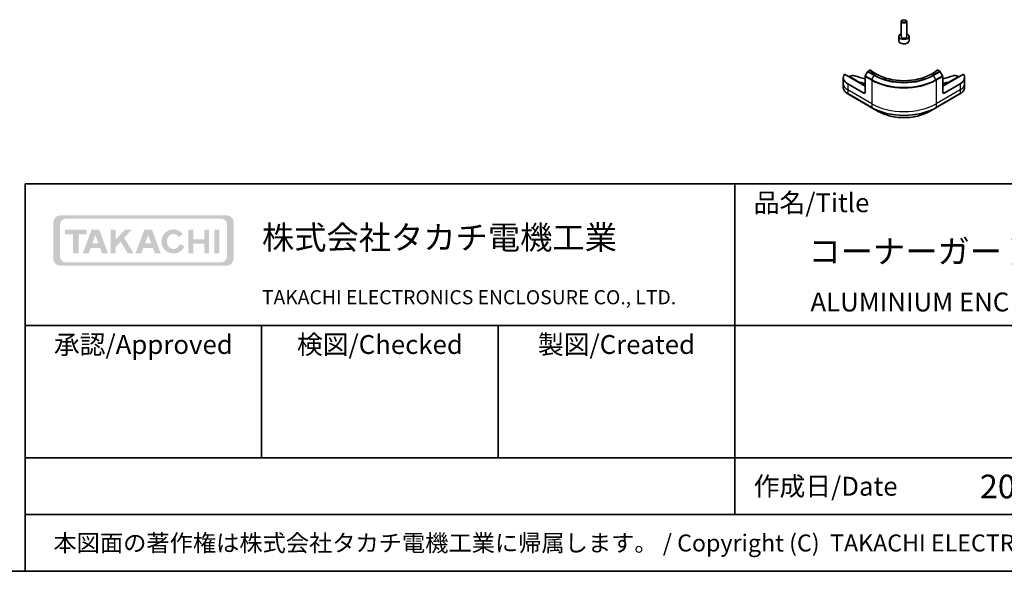
# Model space of a CAD drawing. Units: millimetres. Extents: x 72 to 9321, y 40 to 1586.
# Drawn here: x 1120 to 1640, y 40 to 332 of the extents above; entities that cross this region are included whole.
import ezdxf
from ezdxf.enums import TextEntityAlignment as Align

# ---------------------------------------------------------------- set-up
doc = ezdxf.new("R2010")
doc.units = ezdxf.units.MM
doc.header["$LTSCALE"] = 5
for name, color, linetype, lineweight in [('Border (ISO)', 7, 'Continuous', 35), ('Hatch (ISO)', 1, 'Continuous', 18), ('Title (ISO)', 7, 'Continuous', 35), ('Visible (ISO)', 7, 'Continuous', 35), ('Visible Narrow (ISO)', 7, 'Continuous', 25)]:
    doc.layers.add(name, color=color, linetype=linetype, lineweight=lineweight)
doc.styles.add('Note Text (TK)', font='MS PGothic.ttf')
doc.styles.add('Text Style40', font='MS PGothic.ttf')
doc.styles.add('Text Style67', font='arial.ttf')

# ---------------------------------------------------------------- blocks, each defined once
blk = doc.blocks.new('Borders tk図枠')
at = {"layer": 'Border (ISO)'}
blk.add_line((14.50000000000001, 8.000000000000007), (405.4999999999999, 8.000000000000007), dxfattribs=at)
blk = doc.blocks.new('Title Blocks コピー版 tk表題欄')
at = {"layer": 'Hatch (ISO)'}
h = blk.add_hatch(color=256, dxfattribs=at)
edge = h.paths.add_edge_path(flags=0)
edge.add_arc((95.444849922821, 237.346881026017), 0.5958259999999996, 269.9999999999897, 360)
edge.add_line((96.040675922821, 237.3468810260171), (96.04067592282095, 240.7585970260168))
edge.add_arc((95.44484992282096, 240.7585970260169), 0.5958259999999996, 0, 90.0000000000068)
edge.add_line((95.44484992282091, 241.3544230260169), (79.00658192282103, 241.3544230260169))
edge.add_arc((79.00658192282103, 240.7585970260169), 0.5958259999999996, 90, 180)
edge.add_line((78.41075592282102, 240.7585970260168), (78.41075592282081, 237.3468810260171))
edge.add_arc((79.00658192282081, 237.3468810260168), 0.5958259999999996, 180, 270.0000000000205)
edge.add_line((79.00658192282103, 236.7510550260168), (95.44484992282091, 236.751055026017))
edge = h.paths.add_edge_path()
edge.add_line((77.70882392282107, 241.0034570260169), (77.70882392282107, 237.1020210260171))
edge.add_arc((78.41075592282097, 237.102021026017), 0.7019319999998935, 180, 270.000000000008)
edge.add_line((78.41075592282105, 236.4000890260172), (96.04067592282101, 236.4000890260172))
edge.add_arc((96.040675922821, 237.102021026017), 0.7019319999998921, 270, 360)
edge.add_line((96.7426079228209, 237.1020210260171), (96.74260792282098, 241.0034570260169))
edge.add_arc((96.04067592282107, 241.003457026017), 0.7019319999998921, 0, 90.00000000000873)
edge.add_line((96.04067592282095, 241.705389026017), (78.41075592282105, 241.7053890260169))
edge.add_arc((78.41075592282105, 241.0034570260169), 0.7019319999999984, 90.00000000000072, 180)
for points in [[(78.94128592282102, 240.1954190260171), (78.94128592282102, 239.7056990260171), (79.79013392282097, 239.7056990260171), (79.79013392282097, 237.7060090260171), (80.37779792282102, 237.7060090260171), (80.37779792282102, 239.7056990260171), (81.22664592282104, 239.7056990260171), (81.22664592282104, 240.1954190260171)], [(85.55355153134052, 237.7060090260171), (84.81294043548178, 238.9396854897348), (84.28739592282106, 238.3724785432585), (84.28739592282106, 237.7060090260171), (83.76502792282103, 237.7060090260171), (83.76502792282103, 240.1954190260171), (84.28739592282106, 240.1954190260171), (84.28739592282106, 239.1472136578642), (85.2586086041826, 240.1954190260171), (85.97643794456017, 240.1954190260171), (85.18872726044239, 239.3452627384302), (86.172817922821, 237.7060090260171)], [(91.96090243223207, 240.1954190260171), (91.96090243223207, 237.7060090260171), (92.4791894322321, 237.7060090260171), (92.4791894322321, 238.7058540260171), (93.63819343223211, 238.7058540260171), (93.63819343223211, 237.7060090260171), (94.15648043223207, 237.7060090260171), (94.15648043223207, 240.1954190260171), (93.63819343223211, 240.1954190260171), (93.63819343223211, 239.195574026017), (92.4791894322321, 239.195574026017), (92.4791894322321, 240.1954190260171)], [(94.71149643223212, 240.1954190260171), (94.71149643223212, 237.7060090260171), (95.2338644322322, 237.7060090260171), (95.2338644322322, 240.1954190260171)]]:
    blk.add_hatch(color=256, dxfattribs=at).paths.add_polyline_path(points)
h = blk.add_hatch(color=256, dxfattribs=at)
h.paths.add_polyline_path([(82.45967999495221, 238.7589070260171), (81.8218998506899, 238.7589070260171), (82.14078992282104, 239.627313026017)], flags=0)
h.paths.add_polyline_path([(82.64850318183746, 238.2447010260171), (81.63307666380464, 238.2447010260171), (81.43526189659153, 237.7060090260171), (80.81854592282102, 237.7060090260171), (81.73268992282102, 240.1954190260171), (82.54888992282102, 240.1954190260171), (83.46303392282098, 237.7060090260171), (82.84631794905052, 237.7060090260171)])
h = blk.add_hatch(color=256, dxfattribs=at)
h.paths.add_polyline_path([(87.39654585068993, 238.7589070260171), (88.03432599495216, 238.7589070260171), (87.71543592282107, 239.627313026017)], flags=0)
h.paths.add_polyline_path([(87.00990789659151, 237.7060090260171), (87.20772266380467, 238.2447010260171), (88.22314918183736, 238.2447010260171), (88.42096394905047, 237.7060090260171), (89.03767992282091, 237.7060090260171), (88.123535922821, 240.1954190260171), (87.30733592282104, 240.1954190260171), (86.39319192282105, 237.7060090260171)])
h = blk.add_hatch(color=256, dxfattribs=at)
edge = h.paths.add_edge_path()
edge.add_arc((90.39257192282079, 238.9507140260171), 1.273272000000011, 38.55054079078439, 336.5820184016556)
edge.add_line((91.56096443223191, 238.4446700260172), (91.04202846323602, 238.6694270587604))
edge.add_ellipse((90.392571922821, 238.9507140260171), major_axis=(0, -0.7998759999999119), ratio=0.8673469387756529, start_angle=128.5505407907963, end_angle=426.582018401653, ccw=False)
edge.add_line((90.96328818027123, 239.4055047731898), (91.38834540645578, 239.7442231660233))
at = {"layer": 'Title (ISO)'}
for p, q in [((74.70882392282105, 245.052739026017), (255.7088239228211, 245.052739026017)), ((74.70882392282105, 204.052739026017), (74.70882392282105, 245.052739026017)), ((149.7088239228211, 245.052739026017), (149.7088239228211, 210.052739026017)), ((74.70882392282105, 230.052739026017), (230.7088239228211, 230.0527390260171)), ((99.70882392282105, 230.052739026017), (99.70882392282108, 216.052739026017)), ((124.708823922821, 230.052739026017), (124.708823922821, 216.052739026017)), ((74.70882392282105, 216.052739026017), (230.7088239228211, 216.052739026017)), ((255.7088239228211, 210.052739026017), (74.70882392282105, 210.052739026017)), ((74.70882392282105, 204.052739026017), (255.7088239228211, 204.052739026017))]:
    blk.add_line(p, q, dxfattribs=at)
at = {"layer": 'Title (ISO)', "color": 1, "char_height": 2.000000029802322, "line_spacing_factor": 1.5, "style": 'Note Text (TK)'}
for s, insert, attachment_point in [('\\fＭＳ Ｐゴシック|b0|i0;{\\H2.0000;品名/Title}', (151.708823922821, 243.052739026017), 4), ('\\fＭＳ Ｐゴシック|b0|i0;{\\H2.0000;承認/Approved}', (87.20882392282105, 228.052739026017), 5), ('\\fＭＳ Ｐゴシック|b0|i0;{\\H2.0000;検図/Checked}', (112.208823922821, 228.0527390260171), 5), ('\\fＭＳ Ｐゴシック|b0|i0;{\\H2.0000;製図/Created}', (137.208823922821, 228.052739026017), 5), ('\\fＭＳ Ｐゴシック|b0|i0;{\\H2.0000;作成日/Date}', (151.708823922821, 213.052739026017), 4)]:
    blk.add_mtext(s, dxfattribs=dict(at, insert=insert, attachment_point=attachment_point))
at = {"layer": 'Title (ISO)', "color": 7, "attachment_point": 4, "line_spacing_factor": 1.5, "style": 'Note Text (TK)'}
for s, insert, char_height in [('株式会社タカチ電機工業', (99.74260792282095, 239.052739026017), 2.5), ('\\fArial|b0|i0;{\\H1.4986;TAKACHI ELECTRONICS ENCLOSURE CO., LTD.}', (99.74260792282095, 233.052739026017), 1.49859994649887), ('\\fMS PGothic|b0|i0;{\\H1.8000;本図面の著作権は株式会社タカチ電機工業に帰属します。 / Copyright (C)\xa0 TAKACHI ELECTRONICS ENCLOSURE CO., LTD. All Rights Reserved.}', (77.70882392282107, 207.052739026017), 1.800000071525573)]:
    blk.add_mtext(s, dxfattribs=dict(at, insert=insert, char_height=char_height))
at = {"layer": 'Title (ISO)', "color": 7}
for tag, p, height, style in [('<品名>_001', (157.4957557410028, 236.6535912987443), 2.5, 'Note Text (TK)'), ('<Title>_001', (157.708823922821, 231.5520568828656), 2.000000029802322, 'Text Style67'), ('<型番>_001', (157.6576875571527, 219.9930798731327), 3.000000119209289, 'Text Style40'), ('作成日_001', (175.6250171046392, 211.7814322078352), 2.5, 'Note Text (TK)'), ('<ページ_No.>_001', (237.9488807410029, 212.302739026017), 2.5, 'Note Text (TK)'), ('<総ページ数>_001', (246.7926307410029, 212.302739026017), 2.5, 'Note Text (TK)')]:
    blk.add_attdef(tag, p, '', height=height, dxfattribs=dict(at, style=style))
at = {"layer": 'Title (ISO)', "color": 7, "style": 'Note Text (TK)'}
for tag, p in [('<尺度>', (243.2088239228211, 224.552739026017)), ('<部品サイズ>', (112.208823922821, 213.052739026017))]:
    blk.add_attdef(tag, text='', height=2.5, dxfattribs=at).set_placement(p, align=Align.MIDDLE_CENTER)

msp = doc.modelspace()

# ---------------------------------------------------------------- linework, layer by layer
at = {"layer": 'Visible (ISO)'}
for p, q in [((1585.384283669228, 323.0595755657227), (1585.384283669237, 330.8924518031166)), ((1586.04051082492, 331.6300441957056), (1585.823623497461, 331.504824238814)), ((1587.728056513557, 331.6300441957036), (1587.944943841016, 331.5048242388114)), ((1588.384283669228, 323.059575565719), (1588.384283669238, 330.8924518031129)), ((1584.134283669225, 320.7733851391281), (1584.134283669228, 322.9779259076315)), ((1589.634283669225, 320.7733851391214), (1589.634283669228, 322.9779259076248)), ((1566.37818701483, 296.6867360017197), (1555.477288524482, 302.9803726795485)), ((1558.105037674939, 301.7081899744485), (1558.491387214298, 301.931248984999)), ((1566.378187014826, 293.4207496780055), (1566.378187014836, 301.8248617990149)), ((1567.688847186618, 304.2640937867191), (1566.48174040543, 302.173323511544)), ((1569.277324817704, 305.3007749304967), (1567.938847186618, 304.5280045098854)), ((1569.277324817703, 305.0558259562181), (1569.277324817704, 305.3007749304967)), ((1569.772299564534, 304.7700521528925), (1569.277324817704, 305.055825956218)), ((1569.772299564534, 304.525103178614), (1569.772299564534, 304.7700521528925)), ((1572.388594654924, 303.0145845038934), (1569.772299564534, 304.5251031786138)), ((1603.996267773962, 304.5251031785862), (1601.379972683572, 303.0145845038699)), ((1604.491242520793, 305.0558259561896), (1603.996267773962, 304.7700521528649)), ((1603.996267773962, 304.7700521528649), (1603.996267773962, 304.5251031785863)), ((1604.491242520793, 305.3007749304682), (1604.491242520793, 305.0558259561896)), ((1605.829720151878, 304.5280045098548), (1604.491242520793, 305.3007749304682)), ((1607.286826933063, 302.173323511511), (1606.079720151878, 304.264093786688)), ((1618.291278813988, 302.9803726794976), (1607.39038032365, 296.6867360016922)), ((1607.390380323646, 293.4207496779723), (1607.390380323656, 301.8248617989817)), ((1615.277180124164, 301.9312489849531), (1615.663529663523, 301.708189974402)), ((1554.842653108893, 301.1774671968438), (1554.842653108889, 297.9114808731351)), ((1554.842653108889, 297.9114808731351), (1554.842653108886, 296.0393413995429)), ((1565.671080233639, 293.0125013875432), (1557.1857988594, 297.9114808731233)), ((1616.58276847907, 297.9114808730752), (1608.097487104831, 293.012501387509)), ((1618.925914229577, 301.1774671967855), (1618.925914229573, 297.911480873077)), ((1618.925914229573, 297.911480873077), (1618.925914229571, 296.0393413994847)), ((1557.289352249987, 292.5444665191623), (1570.017274311345, 285.1959972907922)), ((1603.751293027112, 285.1959972907649), (1616.47921508847, 292.5444665191144)), ((1570.017274311345, 285.1959972907922), (1573.345701436086, 283.2743289943447)), ((1600.422865902361, 283.2743289943227), (1603.751293027112, 285.1959972907649))]:
    msp.add_line(p, q, dxfattribs=at)
for centre, major_axis, ratio, start_param, end_param in [((1586.884283669238, 330.8924518031147), (-1.499999999999995, 1.8209e-12), 0.5773502691904336, 5.497787143784842, 10.21017612416901), ((1586.884283669228, 322.9779259076281), (-2.749999999999998, 3.3383e-12), 0.5773502691904336, 5.289320325621109, 10.41864294232779), ((1562.842653108893, 301.1774671968341), (-7.999999999999922, 9.6978e-12), 0.5773502691904331, 5.88218391827847, 7.068583470577743), ((1559.905600776672, 301.114752404069), (1.99999999999998, -2.543e-12), 0.5773502691904338, 1.047653322274168, 2.356194490193304), ((1586.884283669231, 328.1218543674739), (51.99999999999949, -5.98882e-11), 0.5773502691904339, 4.189245975863694, 4.307030720513502), ((1566.73174040543, 302.0289859442468), (-0.2500000000003472, -0.433012701892017), 0.5773502691888178, 4.712388980385604, 5.497787143782272), ((1567.938847186618, 304.1197562194219), (-0.2500000000004933, -0.4330127018919325), 0.5773502691888184, 3.926990816987647, 4.71238898038516), ((1569.489456852059, 305.1783004433572), (-0.299999999999997, 3.632e-13), 0.5773502691904345, 5.497787143782458, 7.068583470577459), ((1569.98443159889, 304.647577665753), (-0.299999999999997, 3.632e-13), 0.5773502691904345, 5.497787143782458, 7.068583470577459), ((1586.884283669248, 311.3836744584025), (-20.4999999999998, 2.60604e-11), 0.5773502691904338, 0.78539816339838, 2.356194490193281), ((1603.784135739607, 304.6475776657258), (0.2999999999999971, -3.631e-13), 0.5773502691904344, 5.497787143783477, 7.068583470578058), ((1604.279110486437, 305.1783004433291), (0.299999999999997, -3.632e-13), 0.5773502691904343, 5.497787143783477, 7.068583470578058), ((1605.829720151878, 304.1197562193912), (-0.2499999999996469, 0.4330127018924214), 0.5773502691896235, 4.712388980382488, 5.497787143782455), ((1607.036826933062, 302.0289859442142), (-0.2500000000000195, 0.433012701892206), 0.5773502691896243, 3.926990816985512, 4.712388980383039), ((1586.884283669231, 328.1218543674739), (51.9999999999995, -6.3001e-11), 0.5773502691904338, 5.117747240257763, 5.235531984906972), ((1613.862966561791, 301.1147524040254), (1.99999999999998, -2.5427e-12), 0.5773502691904338, 0.7853981633984244, 2.093939331317315), ((1610.925914229578, 301.1774671967952), (7.999999999999928, -9.6825e-12), 0.5773502691904341, 5.497787143782826, 6.68418669608209), ((1558.105037674939, 301.4632410001703), (-0.1500000000002966, -0.2598076211351592), 0.5773502691888202, 3.926990816987481, 4.71238898039851), ((1615.663529663523, 301.4632410001238), (-0.1499999999957481, 0.2598076211377851), 0.5773502691896237, 4.712388980346968, 5.497787143809258), ((1565.67108023364, 293.8289979684704), (0.4999999999999887, -0.8660254037844413), 0.5773502691896252, 5.497787143780643, 7.068583470575474), ((1608.097487104832, 293.8289979684361), (-0.5000000000010384, -0.8660254037838354), 0.5773502691888183, 5.49778714378293, 7.068583470578115)]:
    msp.add_ellipse(centre, major_axis=major_axis, ratio=ratio, start_param=start_param, end_param=end_param, dxfattribs=at)
msp.add_ellipse((1586.884283669238, 331.1428917168996), major_axis=(-1.193274999999997, 1.5197e-12), ratio=0.5773502691904335, dxfattribs=at)
for points, knots in [([(1584.134283669225, 320.7733851391281), (1584.134283669225, 320.6020254351478), (1584.17469875306, 320.4313932341888), (1584.32990015999, 320.1022460919869), (1584.449902728114, 319.9458603042379), (1584.766250395105, 319.6515523091509), (1584.970930130744, 319.5181404241337), (1585.43940769621, 319.2961400236814), (1585.70513742746, 319.2092381397511), (1586.264464000227, 319.0918828914858), (1586.557760024636, 319.0611048171346), (1587.144175387812, 319.0568933407694), (1587.437169185683, 319.0831941382143), (1587.997292980671, 319.1911231109356), (1588.264233195045, 319.2728847405093), (1588.747478699628, 319.4885429858778), (1588.963550323263, 319.6227376976715), (1589.314243656365, 319.9357856289302), (1589.451366199955, 320.1142638048342), (1589.600174054858, 320.4586094556706), (1589.634283669225, 320.6157488848112), (1589.634283669225, 320.7733851391214)], [0.7853981633948065, 0.7853981633948065, 0.7853981633948065, 0.7853981633948065, 1.051192533839917, 1.051192533839917, 1.340817041361651, 1.340817041361651, 1.668911953772307, 1.668911953772307, 2.007622823720498, 2.007622823720498, 2.343756011763836, 2.343756011763836, 2.67831541593601, 2.67831541593601, 3.014230860275065, 3.014230860275065, 3.352883113048058, 3.352883113048058, 3.682482755868271, 3.682482755868271, 3.926990816984599, 3.926990816984599, 3.926990816984599, 3.926990816984599]), ([(1562.246156263757, 299.0723650682575), (1562.261813041095, 299.1066821956668), (1562.280238362441, 299.1389321323063), (1562.322351957326, 299.1984035846753), (1562.345936933201, 299.224397286598), (1562.370260907568, 299.2443215627418), (1562.370743855568, 299.244714416677), (1562.371226804136, 299.2451045322856)], [-0.0236537560258059, -0.0236537560258059, -0.0236537560258059, -0.0236537560258059, -0.0123004843020082, -0.0123004843020082, 0, 0, 0.000249164382599, 0.000249164382599, 0.000249164382599, 0.000249164382599]), ([(1611.397340534326, 299.2451045322459), (1611.397823482894, 299.2447144166373), (1611.398306430895, 299.2443215627022), (1611.422630405261, 299.224397286558), (1611.446215381136, 299.1984035846355), (1611.488328976022, 299.1389321322655), (1611.506754297368, 299.1066821956246), (1611.522411074706, 299.0723650682139)], [-0.0475844137324072, -0.0475844137324072, -0.0475844137324072, -0.0475844137324072, -0.047335391288233, -0.047335391288233, -0.0350419140523815, -0.0350419140523815, -0.0236951098073141, -0.0236951098073141, -0.0236951098073141, -0.0236951098073141]), ([(1557.289352249987, 292.5444665191624), (1556.992037112267, 292.7161214939597), (1556.715772670754, 292.9025960714008), (1556.21213877716, 293.3028109973438), (1555.984745120701, 293.516570023813), (1555.5856889985, 293.9687459844116), (1555.414016812394, 294.2072278424595), (1555.133969449623, 294.7048443986641), (1555.025673541256, 294.964059956766), (1554.879937144191, 295.4953049951307), (1554.842653108886, 295.7672714949073), (1554.842653108886, 296.0393413995429)], [4.712388980384687, 4.712388980384687, 4.712388980384687, 4.712388980384687, 4.869468613064316, 4.869468613064316, 5.026548245743946, 5.026548245743946, 5.183627878423576, 5.183627878423576, 5.340707511103206, 5.340707511103206, 5.497787143782835, 5.497787143782835, 5.497787143782835, 5.497787143782835]), ([(1618.925914229571, 296.0393413994847), (1618.925914229571, 295.7672714948495), (1618.888630194265, 295.4953049950734), (1618.742893797199, 294.9640599567101), (1618.634597888832, 294.7048443986089), (1618.354550526061, 294.2072278424057), (1618.182878339954, 293.9687459843585), (1617.783822217755, 293.5165700237614), (1617.556428561295, 293.302810997293), (1617.052794667702, 292.9025960713515), (1616.77653022619, 292.7161214939111), (1616.47921508847, 292.5444665191146)], [2.356194490193042, 2.356194490193042, 2.356194490193042, 2.356194490193042, 2.513274122872392, 2.513274122872392, 2.670353755551742, 2.670353755551742, 2.827433388231092, 2.827433388231092, 2.984513020910442, 2.984513020910442, 3.141592653589792, 3.141592653589792, 3.141592653589792, 3.141592653589792]), ([(1573.345701436086, 283.2743289943448), (1574.776548421598, 282.4482291020883), (1576.424270113467, 281.7580616043445), (1579.99849059682, 280.7066165252383), (1581.924534132921, 280.3456283742448), (1585.873257449501, 279.9845440863207), (1587.895309888947, 279.9845440863191), (1591.844033205526, 280.3456283742367), (1593.770076741627, 280.7066165252271), (1597.344297224981, 281.7580616043277), (1598.99201891685, 282.4482291020688), (1600.422865902362, 283.274328994323)], [1.570796326794897, 1.570796326794897, 1.570796326794897, 1.570796326794897, 1.884955592153877, 1.884955592153877, 2.199114857512856, 2.199114857512856, 2.513274122871835, 2.513274122871835, 2.827433388230815, 2.827433388230815, 3.141592653589794, 3.141592653589794, 3.141592653589794, 3.141592653589794])]:
    msp.add_open_spline(points, degree=3, knots=knots, dxfattribs=at)
at = {"layer": 'Visible Narrow (ISO)'}
for p, q in [((1566.378187014836, 301.8248617990149), (1569.913720920769, 299.7836203466899)), ((1570.017274311363, 300.132082059219), (1566.48174040543, 302.173323511544)), ((1567.688847186618, 304.2640937867191), (1571.224381092551, 302.222852334394)), ((1571.474381092551, 302.4867630575605), (1567.938847186618, 304.5280045098854)), ((1570.017274311363, 300.132082059219), (1571.224381092551, 302.2228523343941)), ((1605.829720151878, 304.5280045098548), (1602.294186245945, 302.4867630575355)), ((1602.544186245945, 302.2228523343687), (1606.079720151878, 304.264093786688)), ((1603.75129302713, 300.1320820591917), (1602.544186245945, 302.2228523343687)), ((1607.286826933063, 302.173323511511), (1603.75129302713, 300.1320820591917)), ((1603.854846417723, 299.7836203466624), (1607.390380323656, 301.8248617989817)), ((1557.1857988594, 297.9114808731233), (1557.185798859396, 294.6454945494146)), ((1562.371226804136, 299.2451045322856), (1558.105037674939, 301.7081899744486)), ((1569.913720920769, 299.7836203466899), (1569.913720920754, 287.2970253210446)), ((1603.854846417723, 299.7836203466624), (1603.854846417708, 287.2970253210171)), ((1615.663529663523, 301.708189974402), (1611.397340534326, 299.245104532246)), ((1616.58276847907, 297.9114808730752), (1616.582768479066, 294.6454945493666)), ((1569.913720920754, 287.2970253210446), (1557.185798859396, 294.6454945494146)), ((1557.185798859396, 294.6454945494146), (1557.185798859394, 292.7733550758224)), ((1569.913720920752, 285.4248858474523), (1557.185798859394, 292.7733550758224)), ((1566.378187014825, 293.4207496780071), (1565.671080233639, 293.0125013875432)), ((1616.582768479066, 294.6454945493666), (1603.854846417708, 287.2970253210171)), ((1616.582768479063, 292.7733550757744), (1603.854846417705, 285.4248858474249)), ((1608.097487104831, 293.012501387509), (1607.390380323646, 293.4207496779731)), ((1616.582768479066, 294.6454945493666), (1616.582768479063, 292.7733550757744)), ((1569.913720920754, 287.2970253210446), (1569.913720920752, 285.4248858474523)), ((1603.854846417708, 287.2970253210171), (1603.854846417705, 285.4248858474249))]:
    msp.add_line(p, q, dxfattribs=at)
for centre, major_axis, ratio, start_param, end_param in [((1586.884283669228, 322.9779259076281), (-1.599999999999996, 1.9422e-12), 0.5773502691904336, 5.927764105489351, 9.780199162459583), ((1586.884283669228, 323.0595755657208), (1.499999999999995, -1.8214e-12), 0.5773502691904335, 3.141592653589794, 6.283185307179588), ((1586.884283669225, 320.7733851391247), (2.749999999999999, -3.3295e-12), 0.5773502691904335, 3.141592653589754, 6.283185307179574), ((1571.474381092551, 302.0785147670969), (-0.250000000000497, -0.4330127018919309), 0.577350269188824, 3.926990816987652, 4.712388980385164), ((1586.884283669248, 311.2641013025335), (22.14644660940651, -2.55018e-11), 0.5773502691904338, 3.926990816987697, 5.497787143782598), ((1586.884283669248, 311.3836744584024), (-21.79289321881324, 2.77056e-11), 0.5773502691904338, 0.7853981633983933, 2.356194490193292), ((1602.294186245945, 302.0785147670719), (0.2499999999999691, -0.4330127018922358), 0.5773502691896245, 1.570796326793775, 2.356194490191523), ((1562.842653108889, 297.9114808731255), (-7.999999999999922, 9.6978e-12), 0.5773502691904331, 0, 0.785398163398157), ((1586.884283669231, 328.1218543674739), (-55.69999999999946, 6.74821e-11), 0.5773502691904338, 1.115096550951835, 1.193775103657382), ((1586.884283669231, 327.8769053931957), (55.99999999999945, -6.44915e-11), 0.5773502691904339, 4.272002715296266, 4.337488098205377), ((1570.267274311362, 299.9877444919219), (0.2500000000005441, 0.4330127018919012), 0.5773502691888183, 1.570796326795667, 2.356194490193363), ((1586.884283669246, 309.5815793178225), (23.99999999999976, -2.76529e-11), 0.5773502691904335, 3.9269908169877, 5.497787143782596), ((1586.884283669246, 309.8702544524171), (-23.85355339059304, 3.03271e-11), 0.5773502691904338, 0.7853981633983897, 2.356194490193285), ((1603.50129302713, 299.9877444918949), (-0.2500000000000213, 0.4330127018922081), 0.5773502691896235, 3.926990816985512, 4.712388980383039), ((1586.884283669231, 328.1218543674739), (-55.69999999999945, 7.08072e-11), 0.5773502691904338, 1.94781754993428, 2.026496102639429), ((1586.884283669231, 327.8769053931957), (55.99999999999945, -6.78513e-11), 0.5773502691904335, 5.087289862565751, 5.152775245474764), ((1610.925914229573, 297.9114808730866), (7.999999999999928, -9.6803e-12), 0.5773502691904338, 5.497787143782826, 6.283185307179584), ((1562.842653108886, 296.0393413995332), (-7.999999999999923, 9.6988e-12), 0.5773502691904331, 0, 0.785398163398157), ((1557.539352249987, 292.9774792210543), (-0.2500000000005143, -0.4330127018919184), 0.5773502691888269, 5.497787143782981, 6.283185307180391), ((1616.22921508847, 292.9774792210069), (0.2499999999999853, -0.4330127018922085), 0.5773502691896254, 0, 0.7853981633958922), ((1610.925914229571, 296.0393413994944), (7.999999999999928, -9.6892e-12), 0.5773502691904336, 5.497787143782835, 6.283185307179589), ((1586.884283669231, 297.0949842921772), (-23.99999999999976, 3.05089e-11), 0.5773502691904338, 0.7853981633983897, 2.356194490193296), ((1586.884283669229, 295.222844818585), (-23.99999999999976, 3.05089e-11), 0.5773502691904338, 0.78539816339838, 2.356194490193285), ((1570.267274311345, 285.6290099926842), (-0.2500000000005202, -0.4330127018919149), 0.5773502691888176, 5.497787143782989, 6.283185307180415), ((1586.884283669228, 294.9341696839904), (23.85355339059304, -2.7485e-11), 0.5773502691904335, 3.926990816987693, 5.4977871437826), ((1586.884283669224, 291.0908330910925), (-19.14644660940653, 2.43354e-11), 0.5773502691904338, 0.7853981633983836, 2.356194490193269), ((1603.501293027112, 285.6290099926574), (0.2499999999999924, -0.4330127018922149), 0.5773502691896213, 0, 0.7853981633958887)]:
    msp.add_ellipse(centre, major_axis=major_axis, ratio=ratio, start_param=start_param, end_param=end_param, dxfattribs=at)

# ---------------------------------------------------------------- block references
at = {"xscale": 5, "yscale": 5, "zscale": 5}
msp.add_blockref('Borders tk図枠', (0, 0), dxfattribs=at)
ref = msp.add_blockref('Title Blocks コピー版 tk表題欄', (748.9558803858943, -980.2636951300851), dxfattribs=dict(xscale=5, yscale=5, zscale=5))
ref.add_attrib('<品名>_001', 'コーナーガード付アルミケース', (1536.434659090908, 203.0042613636365), dxfattribs={"layer": 'Title (ISO)', "color": 7, "height": 12.5, "style": 'Note Text (TK)'})
ref.add_attrib('作成日_001', '2025/06/23', (1627.045454545454, 78.64346590909088), dxfattribs={"layer": 'Title (ISO)', "color": 7, "height": 12.5, "style": 'Note Text (TK)'})
ref.add_attrib('<Title>_001', 'ALUMINIUM ENCLOSURE with CORNER GUARD', (1537.5, 177.4965892842429), dxfattribs={"layer": 'Title (ISO)', "color": 7, "height": 10.00000014901161, "style": 'Text Style67'})

doc.saveas('drawing.dxf')
